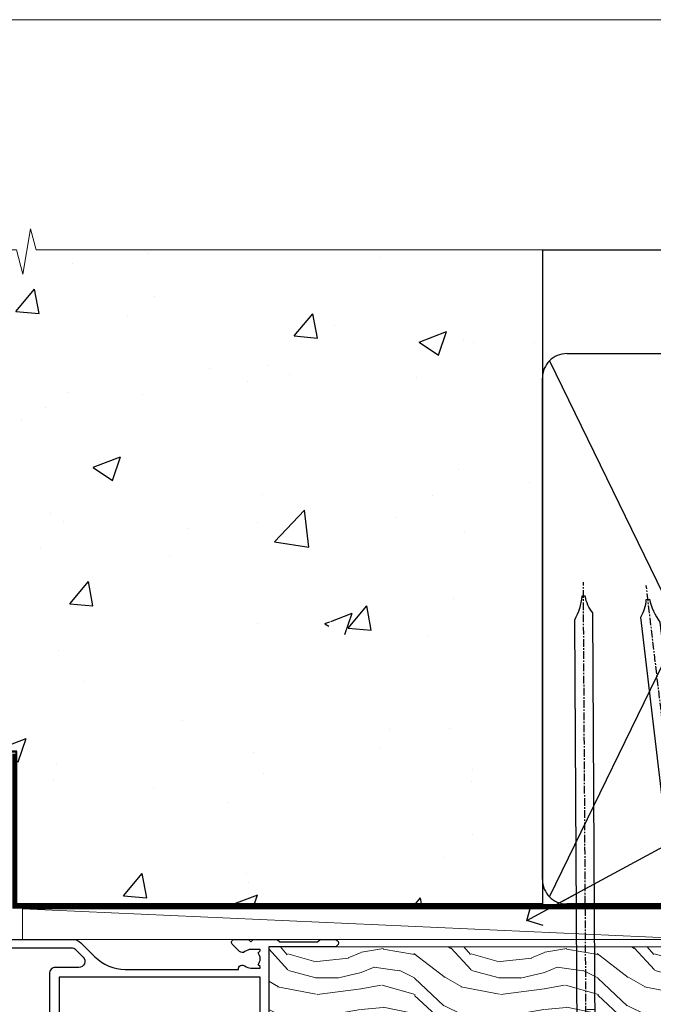
# Model space of a CAD drawing. Units: millimetres. Extents: x 0 to 15553, y -945 to 730.
# Drawn here: x 8614 to 8718, y 569 to 730 of the extents above; entities that cross this region are included whole.
import ezdxf
from ezdxf import colors
from ezdxf.entities.mleader import LeaderData, LeaderLine
from ezdxf.math import Vec2, Vec3

# ---------------------------------------------------------------- set-up
doc = ezdxf.new("R2010")
doc.units = ezdxf.units.MM
doc.linetypes.add('CENTER', pattern=[2, 1.25, -0.25, 0.25, -0.25])
doc.linetypes.add('Dashed', pattern=[564.4444465637206, 282.2222232818604, -282.2222232818602])
doc.layers.add('Aluminium Systems Ltd Joinery Detail', color=7, linetype='Continuous')
doc.layers.add('Aluminium Systems Ltd Notes', color=7, linetype='Continuous')
doc.layers.add('No Print', color=7, linetype='Continuous', plot=False)
doc.styles.get("Standard").update_dxf_attribs({"font": 'arial.ttf'})

# ---------------------------------------------------------------- blocks, each defined once
blk = doc.blocks.new('Page Layout')
at = {"layer": 'Aluminium Systems Ltd Joinery Detail', "color": 8, "lineweight": 5}
blk.add_lwpolyline([(0, 730.131892914731), (0, 0), (553.0825377109722, 0), (553.0825377109722, 730.131892914731)], close=True, dxfattribs=at)
blk = doc.blocks.new('EIFS on Precast Wall Head CR35 Masonry')
at = {"layer": 'Aluminium Systems Ltd Joinery Detail'}
h = blk.add_hatch(dxfattribs=at)
h.set_pattern_fill('AR-CONC', color=256, scale=0.25)
h.set_pattern_definition([(49.99999999999999, (-355.5577768957412, -6568.81983904667), (45.546167249001, -3.984771384725772), [4.7625, -52.3875]), (355, (-355.5577768957412, -6568.81983904667), (-8.810855356242335, 47.76421130975879), [3.81, -41.9101460425]), (100.4514447, (-351.7622751457412, -6569.15190242167), (36.73531177258832, 43.77943797804878), [4.047502199999998, -44.52256114999999]), (46.18420000000002, (-355.5577768957412, -6556.11983904667), (67.76976022303248, -10.51058198318179), [7.143749999999991, -78.58124999999986]), (96.63555760999992, (-349.9103018957412, -6556.995714046669), (59.35103351287575, 61.85653114943038), [6.071255785, -66.78390204]), (351.1841511700001, (-355.5577768957412, -6556.11983904667), (59.35103351624426, 61.85653114638316), [5.7149917675, -62.86493298]), (21, (-349.2077768957412, -6559.29483904667), (37.90359781728312, -25.5662995467719), [4.7625, -52.3875]), (326.0000000000001, (-349.2077768957412, -6559.29483904667), (15.45050708691177, 46.04699153057982), [3.81, -41.91]), (71.45144499999999, (-346.0491437457412, -6561.425364021669), (53.35410481967904, 20.48069222147631), [4.0475022, -44.5224844]), (37.50000000000001, (-355.5577768957412, -6568.81983904667), (0.7721508126479542, 21.13875971828828), [0, -41.402, 0, -42.545, 0, -42.06875]), (7.499999999999999, (-355.5577768957412, -6568.81983904667), (16.70491562757644, 25.04514370452988), [0, -24.257, 0, -40.4495, 0, -16.03375]), (327.5, (-369.7182768957412, -6568.81983904667), (33.89764879171785, -1.432185998168361), [0, -15.875, 0, -49.53, 0, -65.7225]), (317.5, (-376.0682768957412, -6568.81983904667), (37.03229534650451, 6.356622758333257), [0, -20.6375, 0, -32.893, 0, -46.6725])])
h.paths.add_polyline_path([(-55.95120649151704, 123.6781901806407), (-138.8287604478173, 123.6781901806407), (-139.7324708563028, 127.1120938996773), (-140.9990641196709, 119.6940689919156), (-142.0364273141822, 123.6781901806407), (-245.951206491517, 123.6781901806407), (-245.951206491517, 41.71416046222294), (-141.951206491517, 41.71416046222294), (-141.951206491517, 16.71416046222294), (-92.13817298494291, 16.71416046222294), (-92.13817298494291, 21.18477407472983), (-94.21464032165716, 21.18477407472983), (-94.21464032165738, 60.12482197002737), (-90.99867864876745, 61.86168250869105), (-90.64338143494302, 63.18766976247207), (-90.28808422111831, 61.86168250869105), (-87.07212254822969, 60.12482197002737), (-87.07212254822991, 21.18477407472983), (-88.7415402347699, 21.18477407472983), (-89.14858988494296, 20.88126230460966), (-89.14858988494296, 16.71416046222294), (-55.95120649151704, 16.71416046222294)])
at = {"layer": 'Aluminium Systems Ltd Joinery Detail', "linetype": 'Continuous', "lineweight": 5, "ltscale": 0.12}
blk.add_lwpolyline([(-46.31253985655576, 123.6781901806407), (-138.8287604478173, 123.6781901806407), (-139.7324708563028, 127.1120938996773), (-140.9990641196709, 119.6940689919156), (-142.0364273141822, 123.6781901806407), (-311.5984363646844, 123.6781901806407)], dxfattribs=at)
at = {"layer": 'Aluminium Systems Ltd Joinery Detail', "linetype": 'Dashed'}
for points in [[(-55.95120649151704, 16.71416046222294), (-141.951206491517, 16.71416046222294), (-141.951206491517, 41.71416046222294), (-245.951206491517, 41.71416046222294), (-245.951206491517, 123.6781901806407)], [(-55.95120649151704, 123.6781901806407), (-55.95120649151704, 16.71416046222294), (-141.951206491517, 16.71416046222294)]]:
    blk.add_lwpolyline(points, dxfattribs=at)
at = {"layer": 'Aluminium Systems Ltd Joinery Detail', "linetype": 'Dashed', "lineweight": 5, "ltscale": 0.01, "const_width": 0.25, "elevation": 0.2500000000000173}
blk.add_lwpolyline([(-55.95120649151704, 16.58110474475143), (-142.0801535492269, 16.58110474475143), (-142.0801535492269, 41.58744351450514), (-301.0854086708973, 41.57627662945742), (-301.0854086708973, 72.24387581122755)], dxfattribs=at)
at = {"layer": 'Aluminium Systems Ltd Joinery Detail', "linetype": 'CENTER', "lineweight": 5, "ltscale": 3, "const_width": 0.5, "elevation": 2.000000000000021}
blk.add_lwpolyline([(-55.95120649151704, 16.18296432210263), (-142.4582578939539, 16.18296432210263), (-142.4582578939539, 41.31111008263542)], dxfattribs=at)
blk = doc.blocks.new('45mm Strapping Head Liner')
h = blk.add_hatch()
h.set_pattern_fill('AR-SAND', color=0, scale=0.15)
h.set_pattern_definition([(37.50000000000001, (-303.6066994921879, -706.8323937844989), (-0.2400046943976069, 7.341198559940135), [0, -5.791200000000001, 0, -6.476999999999999, 0, -6.191249999999999]), (7.499999999999999, (-303.6066994921879, -706.8323937844989), (6.74284924707004, 10.75237650852531), [0, -3.124200000000001, 0, -5.2197, 0, -2.00025]), (327.5, (-308.2929994921877, -706.8323937844989), (11.86488555362187, 0.02155777017818536), [0, -1.905, 0, -6.858, 0, -8.9535]), (317.5, (-308.2929994921877, -706.8323937844989), (11.45334678708446, 3.343939848858243), [0, -0.9524999999999999, 0, -4.495799999999999, 0, -5.1435])])
h.paths.add_polyline_path([(109.499679307613, -136.0752093974678), (100.0013899249553, -136.0752093974678), (100.0013899249552, -15.24696357440916), (109.499679307613, -15.24696357440916)])
at = {"layer": 'Aluminium Systems Ltd Joinery Detail', "linetype": 'Dashed'}
for p, q in [((55.00138992495522, -15.24696357440905), (135.7975892035647, -15.24696357440905)), ((56.17296280020901, -33.3825661680803), (98.82981704970098, -121.0394204175727)), ((56.17296280020901, -121.0394204175727), (98.82981704970143, -33.3825661680803))]:
    blk.add_line(p, q, dxfattribs=at)
at = {"layer": 'Aluminium Systems Ltd Joinery Detail', "lineweight": 5}
blk.add_lwpolyline([(100.0013899249552, -15.24696357440916), (100.0013899249553, -136.0752093974678), (109.499679307613, -136.0752093974678), (109.499679307613, -15.24696357440916)], dxfattribs=at)
at = {"layer": 'Aluminium Systems Ltd Joinery Detail', "linetype": 'Dashed'}
blk.add_lwpolyline([(55.00138992495522, -36.21099329282652, -0.414213562373095), (59.00138992495522, -32.21099329282652), (96.00138992495522, -32.21099329282652, -0.414213562373095), (100.0013899249552, -36.21099329282652), (100.0013899249552, -118.2109932928265, -0.414213562373095), (96.00138992495522, -122.2109932928265), (59.00138992495522, -122.2109932928265, -0.414213562373095), (55.00138992495522, -118.2109932928265)], format="xyb", close=True, dxfattribs=at)
at = {"layer": 'Aluminium Systems Ltd Joinery Detail', "linetype": 'Dashed', "lineweight": 5, "ltscale": 0.01, "const_width": 0.25, "elevation": 0.2500000000000036}
blk.add_lwpolyline([(55.00138992495522, -122.3440490102982), (96.01024019805254, -122.344049010298)], dxfattribs=at)
at = {"layer": 'Aluminium Systems Ltd Joinery Detail', "linetype": 'CENTER', "lineweight": 5, "ltscale": 3, "const_width": 0.5, "elevation": 2.000000000000007}
blk.add_lwpolyline([(55.00138992495522, -122.7421894329468), (96.01024019805209, -122.7421894329468)], dxfattribs=at)
blk = doc.blocks.new('_Open90')
at = {"color": 0, "linetype": 'ByBlock', "lineweight": -2}
for p, q in [((-0.5, 0.5), (0, 0)), ((0, 0), (-2.439666651745029, 0)), ((0, 0), (-0.5, -0.5))]:
    blk.add_line(p, q, dxfattribs=at)
blk = doc.blocks.new('Nail 75 JH')
at = {"linetype": 'CENTER'}
blk.add_line((0, 2.300118051928621), (0, -78.25849807356508), dxfattribs=at)
for p, q in [((1.5, -4.488319011024487), (-1.5, -4.488319011024458)), ((1.499999999999886, -5.730112436134704), (0.1255879953777708, -5.730112436134732)), ((1.499999999999886, -6.600592455787137), (0.1255879953777708, -6.600592455787137)), ((1.499999999999886, -7.471072475439541), (0.1255879953777708, -7.471072475439541)), ((1.499999999999886, -8.341552495091946), (0.1255879953778276, -8.341552495091946))]:
    blk.add_line(p, q)
blk.add_lwpolyline([(-1.5, -4.488319011024458, -0.2475267649991796), (-2.057234792368547, -0.3562033463117587, -0.331135080274166), (-1.578358480166685, 0), (1.578358480166685, 0, -0.331135080274166), (2.057234792368547, -0.3562033463117587, -0.2475267649991796), (1.499999999999886, -4.488319011024487), (1.5, -73.20877276569331, 0.1245641564323093), (0.2845258915276077, -75.96790802185205), (-0.2515467734666004, -75.96790802185205, 0.1012549879648114), (-1.5, -72.05351818931658)], format="xyb", close=True)
blk = doc.blocks.new('EIFS On Precast Wall CR35 Masonry Liner')
at = {"layer": 'Aluminium Systems Ltd Joinery Detail', "lineweight": 5}
h = blk.add_hatch(dxfattribs=at)
h.set_pattern_fill('WOOD-3', color=256, scale=97.5, angle=30, style=0, pattern_type=2)
h.set_pattern_definition([(4.763599999999832, (479.7719791177074, -7171.840499195713), (-330.0000283895876, -29.9997459798375), [3.612479999999951, -357.6353699999959]), (348.6901, (483.3719791177068, -7171.540499195712), (120.0000225669286, -29.9999289648483), [4.58912999999999, -148.3814699999997]), (314.9999999999999, (487.8719791177068, -7172.44049919571), (-3.306523113702664e-14, -30.00000928346856), [3.39411, -39.03228]), (313.1523999999999, (490.2719791177074, -7174.840499195713), (420.0000850164654, -449.9999261252569), [6.579509999999999, -651.37185]), (347.0054000000001, (494.7719791177074, -7179.640499195714), (-270.0000230324819, 59.99992732735074), [4.002509999999999, -396.2474099999998]), (360, (498.6719791177079, -7180.540499195712), (29.99999999999997, -30.00000000000003), [7.5, -22.5]), (9.462299999999765, (506.1719791177079, -7180.540499195712), (-150.0000232108592, -29.99994417607295), [3.649649999999993, -178.8332099999998]), (5.710599999999713, (479.7719791177074, -7179.94049919571), (-269.9999827048756, -30.00003943998845), [3.014969999999958, -298.4813099999965]), (360, (482.7719791177074, -7179.640499195714), (29.99999999999997, -30.00000000000003), [4.5, -25.5]), (331.6992, (487.2719791177074, -7179.640499195714), (329.9998535928922, -180.0002662262795), [4.429439999999992, -438.5152499999991]), (307.8749999999999, (491.1719791177079, -7181.740499195711), (-120.0000559467582, 149.9999729816166), [6.841049999999986, -335.2115699999996]), (320.7106, (495.3719791177068, -7187.140499195714), (180.0000191874755, -149.9999889572949), [4.263809999999983, -422.1163199999984]), (353.6597999999999, (498.6719791177079, -7189.840499195713), (239.9999820781927, -30.00004736879107), [5.43324, -266.22831]), (11.88869999999988, (504.0719791177057, -7190.44049919571), (-419.9999190314803, -90.00031605746501), [5.82494999999993, -576.669689999991]), (6.709799999999706, (479.7719791177074, -7189.240499195711), (270.0000299325391, 29.99981643732056), [5.135159999999984, -508.382099999999]), (356.6335, (484.8719791177068, -7188.640499195714), (479.999979659061, -30.00032890063538), [5.10881999999993, -505.7727899999929]), (326.3098999999999, (489.9719791177063, -7188.94049919571), (-59.99998673313475, 30.00004003521583), [5.408339999999997, -102.75822]), (312.5103999999999, (494.4719791177063, -7191.94049919571), (299.9997215504041, -330.0002602161362), [4.883640000000001, -483.48096]), (345.0686, (497.7719791177074, -7195.540499195712), (330.0000160477658, -89.99990861934462), [4.657259999999935, -461.0679899999936]), (360, (502.2719791177074, -7196.740499195711), (29.99999999999997, -30.00000000000003), [3.6, -26.4]), (12.99459999999981, (505.8719791177068, -7196.740499195711), (270.0000230324819, 59.99992732735004), [4.002509999999988, -396.2474099999986]), (360, (489.0719791177057, -7166.740499195711), (29.99999999999997, -30.00000000000003), [0, -30]), (136.8475999999999, (493.2719791177074, -7171.240499195711), (449.9999261252561, -420.0000850164664), [6.579509999999987, -651.3718499999991]), (153.4348999999999, (488.4719791177063, -7196.740499195711), (-29.99997473822719, 30.00003928189145), [2.683289999999968, -64.39874999999898]), (171.8698999999998, (486.0719791177057, -7195.540499195712), (-179.9999932938336, 29.99998067446644), [4.242629999999988, -207.8893799999995]), (203.1985999999998, (481.8719791177068, -7194.94049919571), (-149.9999919200123, -60.00003975794547), [2.28473999999997, -226.1884499999971]), (333.4349, (493.2719791177074, -7171.240499195711), (29.9999747382272, -30.00003928189145), [3.354089999999999, -63.72794999999999]), (353.2901999999999, (496.2719791177074, -7172.740499195711), (-270.0000299325392, 29.99981643732125), [5.135160000000001, -508.3821000000002]), (10.12469999999981, (501.3719791177068, -7173.340499195713), (509.9999636894718, 90.00025765850859), [8.532869999999988, -844.7548799999987]), (10.30479999999971, (479.7719791177074, -7168.540499195712), (180.0000288254371, 29.99984626607953), [3.354089999999962, -332.0560799999968]), (344.4759, (483.0719791177057, -7167.94049919571), (-330.0000307388759, 89.99993332816857), [5.604449999999995, -554.8417799999994]), (317.1211, (488.4719791177063, -7169.44049919571), (-390.0000237882238, 359.9999925974296), [5.731499999999945, -567.4176899999931]), (325.3047999999999, (492.6719791177079, -7173.340499195713), (299.9998277696255, -210.000258287834), [4.743419999999994, -469.5982199999992]), (350.5377, (496.5719791177057, -7176.040499195712), (150.0000232108592, -29.99994417607323), [5.47448999999999, -177.0083999999997]), (6.581899999999838, (501.9719791177063, -7176.94049919571), (-510.0000431378999, -59.99960101098861), [7.851749999999981, -777.3233999999976]), (8.130099999999889, (479.7719791177074, -7176.040499195712), (-179.9999932938336, -29.99998067446629), [4.242629999999984, -207.8893799999993]), (348.6901, (483.9719791177063, -7175.44049919571), (120.0000225669286, -29.9999289648483), [4.58912999999999, -148.3814699999997]), (317.4895999999999, (488.4719791177063, -7176.340499195713), (-330.0002602161357, 299.9997215504046), [4.88364, -483.4809599999999]), (314.9999999999999, (492.0719791177057, -7179.640499195714), (-3.306523113702664e-14, -30.00000928346856), [5.51544, -36.91098]), (342.646, (495.9719791177063, -7183.540499195712), (-390.0000605729049, 119.999835067774), [5.028929999999925, -497.8627199999927]), (3.366499999999665, (500.7719791177074, -7185.040499195712), (-479.999979659061, -30.00032890063396), [5.108819999999978, -505.7727899999981]), (17.10269999999988, (505.8719791177068, -7184.740499195711), (300.0000519287099, 89.99986480290859), [4.080449999999997, -403.9636799999997]), (8.746199999999785, (479.7719791177074, -7183.540499195712), (209.9999800906905, 30.00012591172568), [3.945869999999954, -390.642509999994]), (345.0686, (483.6719791177079, -7182.94049919571), (330.0000160477658, -89.99990861934462), [4.657259999999935, -461.0679899999936]), (327.9946, (488.1719791177079, -7184.140499195714), (-149.9999683436264, 90.000033161331), [5.66039999999999, -277.3590599999995]), (310.1009, (492.9719791177063, -7187.140499195714), (-329.9999417935546, 390.0000578863894), [7.451849999999999, -737.7326999999999]), (344.0546, (497.7719791177074, -7192.840499195713), (-120.0000037995646, 29.99999667889151), [4.368060000000001, -214.03524]), (6.008999999999798, (501.9719791177063, -7194.040499195712), (299.9999925271812, 29.99997952445504), [5.731499999999953, -567.4176899999941]), (23.19859999999977, (507.6719791177079, -7193.44049919571), (149.9999919200123, 60.00003975794549), [2.284739999999997, -226.1884499999996]), (9.462299999999765, (479.7719791177074, -7192.540499195712), (-150.0000232108592, -29.99994417607295), [3.649649999999993, -178.8332099999998]), (349.9919999999998, (483.3719791177068, -7191.94049919571), (329.9999866372434, -60.00010416469986), [5.178809999999969, -512.7014999999961]), (322.5946, (488.4719791177063, -7192.840499195713), (389.9997739494009, -300.000298578452), [6.42026999999999, -635.6077499999994]), (330.9453999999999, (493.5719791177057, -7166.740499195711), (210.0000115370904, -120.0000008159787), [3.08868, -305.78022]), (349.2156999999999, (496.2719791177074, -7168.240499195711), (-479.999985110828, 90.00001649037998), [6.41327999999998, -634.913489999998]), (7.124999999999709, (502.5719791177057, -7169.44049919571), (-210.0000113953586, -29.99994845681877), [7.256039999999998, -234.6117])])
h.paths.add_polyline_path([(77.8328194784126, -18.01652129208367), (75.9534815075749, -19.78350890243553), (-31.83641485085872, -19.7835089024411), (-31.83641485084075, -0.7027963550990535), (55.24846671692922, -0.7027963550932554), (56.58092572332953, -7.575587313269239), (67.45810325580533, -7.575587313270148), (67.45810325580533, -0.7027963550930281), (77.39547800863511, -0.7027963550930281), (77.83281947841078, -1.119189794593126)])
blk.add_line((-72.15303334742981, 5.498041879478365, 2.000000000000024), (38.68287975638299, 0.4975478610875825, 2.000000000000024), dxfattribs=at)
at = {"layer": 'Aluminium Systems Ltd Joinery Detail', "lineweight": 5, "elevation": 2.000000000000024}
for points in [[(-72.15303334742981, 5.498041879478365), (38.6828797563748, 5.498041879478365), (38.68287975638299, 0.4975478610875825), (-72.1530333474339, 0.4975478610875825)], [(77.39547800863511, -0.7027963550930281), (67.45810325580533, -0.7027963550930281), (67.45810325580533, -7.575587313269239), (56.58092572332953, -7.575587313269239), (55.24846671692922, -0.7027963550932554), (-31.83641485084974, -0.7027963550993945), (-31.83641485084974, -19.78350890244076), (75.9534815075749, -19.78350890243553), (77.8328194784126, -18.01652129208367), (77.83281947841078, -1.119189794593126)]]:
    blk.add_lwpolyline(points, close=True, dxfattribs=at)
at = {"layer": 'Aluminium Systems Ltd Joinery Detail', "xscale": -1, "rotation": 180.3473966407072}
blk.add_blockref('Nail 75 JH', (20.1417174633861, -19.3418452477755, 2.000000000000024), dxfattribs=at)
at = {"layer": 'Aluminium Systems Ltd Joinery Detail', "rotation": 186.7683232742154}
blk.add_blockref('Nail 75 JH', (39.18414760435087, -19.3418452477755, 2.000000000000024), dxfattribs=at)
blk = doc.blocks.new('F306-20241')
for points in [[(77.51296657067414, 40.34080579097287, 0.6666226859083916), (77.6549955561828, 39.99999468602255), (77.94998955618084, 39.99999468602257), (77.94998955617538, 25.19999991253647), (45.04998980844593, 25.19999782243761), (45.04998980843501, 42.89995344532147), (52.70001113474845, 42.89995344532147), (52.70001113474845, 40.49996265348094, 0.4142135623752261), (53.20001113475209, 39.99996265348094), (53.50001113474772, 39.99996265348821, 0.4142135623698984), (54.00001113474227, 40.49996265348821), (54.00001113474408, 43.69995344533893, 0.414213562373095), (53.50001113474408, 44.19995344533893), (42.50000034547028, 44.19995344530983), (42.50000034546846, 53.69990840355243, 0.4142136823975805), (42.00000014057386, 54.1999084035524), (28.49998955620194, 54.19990287140902, 0.414213562373095), (27.99998955620194, 53.69990287140902), (27.99998955620194, 50.4999120795583, 0.4142135623752261), (28.49998955620558, 49.9999120795583), (28.79998955619939, 49.99991207956558, 0.414213562373095), (29.29998955619939, 50.49991207956558), (29.29998955619138, 52.69990287142065), (39.00000034545999, 52.69990287147402, -0.4142135623744603), (41.00000034547108, 50.69990287147567), (41.00000034547648, 44.19995867731416), (38.14998955618339, 44.19995867733454), (38.1499895561852, 47.69991207956267, 0.4142135623677756), (37.84998955618593, 47.9999120795583), (37.14998955618157, 47.99991207956558, 0.4142135623748682), (36.84998955618229, 47.69991207956994), (36.84998955618593, 35.19991225961351), (3.949989808458298, 35.19990973073075), (3.949989808449203, 52.8998708388863), (7.445005134736306, 52.8998708388863), (7.445005134736306, 51.41437582718578, 0.1062877986505431), (7.685810299818144, 50.2943753708569, 0.2949407518126937), (8.141625877579457, 49.99988004702391), (8.950011134752089, 49.99988004702394, 0.6666226859083622), (9.092040120260748, 50.3406911519742, -0.1977935470138203), (8.650011134752816, 51.4143758271712), (8.65001113480011, 52.93937582717265), (8.895384197207562, 52.93937582717265), (9.194760029977786, 52.58259360292506, -0.363970234266197), (11.15526223952347, 52.58259360293232), (11.45463807230098, 52.93937582717265), (11.70001113476664, 52.93937582717265), (11.70001113475209, 51.41437582717121, -0.1977935470142012), (11.25798214924598, 50.3406911519742, 0.6666226859217653), (11.40001113475282, 49.99988004703118), (12.50001113475864, 49.99988004705304, 0.4142135623698984), (13.00001113475318, 50.49988004705304), (13.00001113475318, 53.69987083890376, 0.414213562373095), (12.50001113475318, 54.19987083890376), (2.000000345483016, 54.19987083887466, -0.4142135623741606), (1.500000345481197, 54.69987083887466), (1.500000345481197, 62.69987083888921, 0.4142135623741606), (1.000000345479378, 63.19987083888921), (0.5000003454818795, 63.19987083888921, 0.4142135624700591), (3.4548187954897e-07, 62.69987083872368), (3.480642192243977e-07, 54.89987083821362, 0.4142135622761226), (2.000000348064219, 52.89987083887578), (2.000000345479378, 52.89987083887578), (2.049989808445929, 52.89987083887175, -0.4142135623741606), (2.549989808447748, 52.39987083887175), (2.5499898084623, 25.99999991799626, 0.414213562372787), (9.5499898084623, 18.99999991800362), (9.775012134747698, 18.99999991800362), (10.57501049586844, 19.00000055689091), (12.34998145345062, 19.00000166321482, -0.4142137449292868), (25.34998955616769, 6.000001663214761), (25.34998955616956, 0.4999999179890722, 0.414213562373095), (25.84998955616956, -8.201092782655905e-08), (30.89998955616883, -8.201092782655905e-08, 0.414213562373095), (31.39998955616883, 0.4999999179890722), (31.39998955616883, 3.024999917983251, 0.170570731648063), (30.73515439132335, 4.917153968493942, 1.000000000006803), (29.56482472099616, 3.978895761636558, -0.1705707316480453), (29.89998955615427, 3.024999917983266), (29.89998955615792, 1.499999917989072), (29.59758845434826, 1.499999917989072), (29.32888539980976, 1.835164753156306, -0.3513641844633619), (27.42109371252138, 1.835164753156285), (27.15239065796831, 1.499999917989072), (26.84998955615865, 1.499999917989072), (26.84998955616774, 3.024999917997803, -0.1705705329738753), (27.18515365471339, 3.978894842806803, 0.6061962302245082), (26.64998955042083, 5.196362776671009), (26.64998955616883, 8.999999917989072), (30.14982782848355, 10.27383687385256, 0.315298788879153), (31.399989556167, 12.05925285334547), (31.39998955617065, 18.49999991800362, -0.414213562373095), (31.89998955617065, 18.99999991800362), (47.26298403994164, 18.99999991800357, 0.1989123673793711), (48.60648692419461, 19.55649703374765), (50.89967848123828, 21.84968859078612, -0.1989127773880363), (55.84943699283966, 23.89994112246593), (74.39447100641391, 23.89991186555201, 0.6621348866904504), (75.45719020853231, 23.3494252053388, -0.1746888556489958), (76.42999555617696, 23.69999991798615), (77.95499555618207, 23.69999991800071), (77.95499555618207, 23.45462685553142), (77.59821333193813, 23.15525102275208, -0.363970234267187), (77.59821333193632, 21.19474881321007), (77.95499555618207, 20.895372980438), (77.95499555618207, 20.64999991802691), (76.42999555618425, 20.64999991798325, -0.1746888556485237), (75.45719020853231, 21.0005746306306, 0.3870503614449076), (74.58293245585864, 20.95961932574936), (73.38582128716061, 19.76250815705501, 0.6681786379194946), (73.70166254119667, 18.99999991800365), (76.02999555617552, 18.99999991800362), (76.42999555617698, 19.39999991800508), (76.82999555617843, 18.99999991800362), (80.7501251170057, 18.99999991800362), (81.1501295561853, 19.40000435719051), (87.35012955618603, 19.40000435719051), (87.75012955618749, 19.00000435718906), (90.1501295561853, 19.00000435718906, 0.9999999999999999), (90.1501295561853, 20.20000435719342), (79.34998955618593, 20.20000435719342), (79.34998955617866, 42.89998913284583), (82.80000009321574, 42.89999041302147), (82.8000000932121, 40.10000435720215, 0.4142135623736278), (83.3000000932121, 39.60000435720215), (83.60000009320956, 39.60000435719488, 0.414213562373095), (84.10000009320956, 40.10000435719488), (84.10000009321502, 43.69999070987618, 0.4142135623688329), (83.60000009321138, 44.19999070987618), (69.49998955619284, 44.19998547784419, 0.414213562373095), (68.99998955619284, 43.69998547784419), (68.99998955619284, 40.49999468600075, 0.4142135623752261), (69.49998955619648, 39.99999468600075), (69.7999895561903, 39.99999468600075, 0.414213562373095), (70.2999895561903, 40.49999468600075), (70.2999895561812, 42.89998547785584), (73.69998955616629, 42.89998547787039), (73.69998955616629, 41.41449046618439, 0.1062877986505431), (73.94079472124812, 40.29449000985554, 0.2949407518126937), (74.39661029900944, 39.99999468602255), (75.20499555618207, 39.99999468602985, 0.6666226859045471), (75.34702454169073, 40.34080579097287, -0.1977935470138129), (74.9049955561828, 41.41449046616982), (74.90499555616825, 42.93949046617129), (75.1503686186339, 42.93949046617129), (75.44974445141142, 42.58270824193099, -0.3639702342667964), (77.41024666095525, 42.582708241931), (77.70962249372732, 42.93949046617129), (77.95499555613478, 42.93949046617129), (77.95499555618207, 41.41449046616984, -0.1977935470138128)], [(8.650014134753832, 22.19999391800596), (8.650014134753832, 20.67499767828488), (8.948488358454227, 20.67499767828488), (9.145448455445717, 21.07499767828631, 0.388515209728193), (11.20457381406104, 21.07499767828634), (11.40153391105432, 20.67499767828488), (11.70000813475289, 20.67499767828488), (11.70000813475289, 22.19999391800596, 0.1725929155824973), (11.35731217199699, 23.16320734572584, -1.000000000005028), (12.44270309751147, 24.04746869783044, -0.1725929155825966), (13.10000513475333, 22.19999391800596), (13.10000513492274, 20.38045633724137, -0.3138049261059122), (26.0966023214672, 10.28843231800121), (29.67099962782922, 11.58940654295347, 0.3152987888791591), (29.99998955616692, 12.05925285334635), (29.99998955617056, 18.49999991800439, -0.414213562373095), (31.89998955617065, 20.3999999180036), (47.26298403994164, 20.39999991800354, 0.1989123673793711), (47.61653743053451, 20.54644652740987), (48.96298214804412, 21.89289124491654, 0.6681786608926974), (48.25587530332947, 23.59999802610383), (44.44998987198986, 23.59999778432029, -0.4142135809802088), (43.44998980846103, 24.59999778432012), (43.4499898084579, 42.79995867729659), (38.44998955618374, 42.79995867733243), (38.44998955618607, 34.59991230573337, -0.4142135398597311), (37.44998963305179, 33.59991230573308), (28.44998955618624, 33.59991161394143), (25.44998955618647, 33.79991138334421), (3.949989808457843, 33.79990973073077), (3.949989808462391, 25.99999991799714, 0.2950301504993322), (7.250017135054236, 20.89410864403625), (7.250017134755211, 22.19999391800596, -0.1725930987739162), (7.907320486604107, 24.04747031144873, -1.000000000004079), (8.992710782906784, 23.16320818701557, 0.17259309877381)]]:
    blk.add_lwpolyline(points, format="xyb", close=True)
blk = doc.blocks.new('CR35 Double Hung Head')
at = {"color": 0, "xscale": -1, "rotation": 180}
blk.add_blockref('F306-20241', (-193.6318018513981, 26.82328438850667), dxfattribs=at)
blk = doc.blocks.new('MM Liner Text CR35 Head')
at = {"layer": 'Aluminium Systems Ltd Notes', "color": 3, "lineweight": 5, "ltscale": 0.12}
ml = blk.add_multileader_mtext('Standard', dxfattribs=at)
ml.set_content('TEMPORARY FLAT PACKERS REMOVED FROM HEAD AFTER FIXING', color=3)
ml.set_leader_properties(color=8)
ml.set_arrow_properties(name='OPEN90')
ml.build(insert=Vec2(0, 0))
ml.multileader.update_dxf_attribs({"text_left_attachment_type": 2, "text_right_attachment_type": 2})
ctx = ml.context
ctx.base_point, ctx.plane_origin = Vec3(-58.35742815201695, 47.70325296451847, -1.000000000000014), Vec3(-186.8670218616671, 168.9020168785883, -1.000000000000014)
ctx.left_attachment, ctx.right_attachment = 2, 2
notes = []
notes.append((ctx, [(0, (1, 1, 0), (-62.82226365422684, 47.70325296451847, -1.000000000000014), (1, 0), 4.464835502209894, [(0, [(-121.665059292729, 15.86560120158174, -1.000000000000014)], 0, [])])]))
ctx.mtext.insert, ctx.mtext.width, ctx.mtext.defined_height, ctx.mtext.line_spacing_style, ctx.mtext.flow_direction = Vec3(-56.35742815201684, 60.3699196311851, -1.000000000000014), 55.73749489485795, 9.448686068864237, 2, 5
for ctx, leaders in notes:
    for number, flags, end, landing, length, lines in leaders:
        leader = LeaderData()
        leader.index, (leader.has_last_leader_line, leader.has_dogleg_vector, leader.attachment_direction) = number, flags
        leader.last_leader_point, leader.dogleg_vector, leader.dogleg_length = Vec3(end), Vec3(landing), length
        for number, points, colour, breaks in lines:
            line = LeaderLine()
            line.index, line.vertices, line.color, line.breaks = number, Vec3.list(points), colors.encode_raw_color(colour), breaks
            leader.lines.append(line)
        ctx.leaders.append(leader)

msp = doc.modelspace()

# ---------------------------------------------------------------- block references
at = {"layer": 'Aluminium Systems Ltd Joinery Detail'}
for name, p in [('EIFS on Precast Wall Head CR35 Masonry', (8755.557776895741, 568.8198390466696)), ('EIFS On Precast Wall CR35 Masonry Liner', (8686.646756531078, 579.2453707175209)), ('CR35 Double Hung Head', (8769.092153975438, 571.9196405449511, 2.000069784622301))]:
    msp.add_blockref(name, p, dxfattribs=at)
at = {"layer": 'Aluminium Systems Ltd Joinery Detail', "color": 0, "linetype": 'Dashed'}
msp.add_blockref('45mm Strapping Head Liner', (8644.60518047927, 707.7449928017195), dxfattribs=at)
at = {"layer": 'Aluminium Systems Ltd Notes', "linetype": 'Dashed'}
msp.add_blockref('MM Liner Text CR35 Head', (8818.70247096813, 566.9688229286512, 1), dxfattribs=at)
at = {"layer": 'No Print'}
msp.add_blockref('Page Layout', (8400, 0), dxfattribs=at)

doc.saveas('drawing.dxf')
